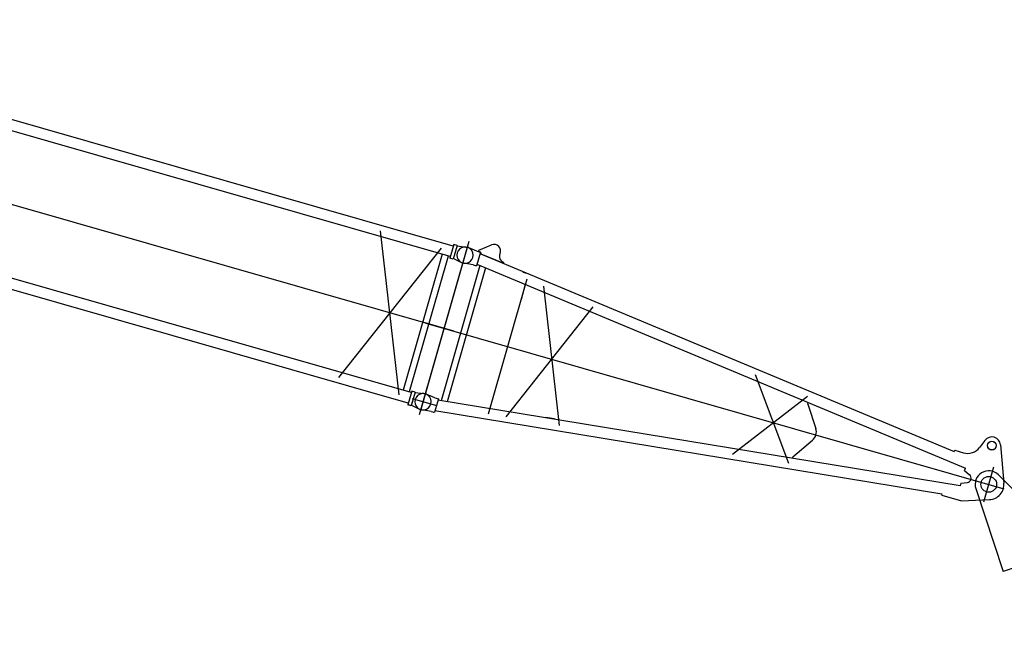
# Model space of a CAD drawing. Extents: x 6925 to 87162, y 2730 to 54731.
# Drawn here: x 18841 to 27878, y 3446 to 9016 of the extents above; entities that cross this region are included whole.
import ezdxf

# ---------------------------------------------------------------- set-up
doc = ezdxf.new("R2010")
doc.units = 0
doc.header["$LTSCALE"] = 100
doc.header["$PDMODE"] = 35
doc.header["$PDSIZE"] = -3
doc.layers.add('LJ', color=2, linetype='CONTINUOUS')
doc.layers.add('SUPORTL', color=2, linetype='CONTINUOUS')

msp = doc.modelspace()

# ---------------------------------------------------------------- linework, layer by layer
at = {"layer": 'LJ', "color": 5}
for p, q in [((22820.807814, 6937.743331), (15566.553851, 9015.737308)), ((22792.825319, 6840.094368), (15538.558926, 8918.091905)), ((22826.955385, 6155.033795), (15080.850731, 8373.82355)), ((22435.262266, 5591.921882), (15181.042769, 7669.837089)), ((22407.296701, 5494.268069), (15153.047845, 7572.191686)), ((22324.454434, 5570.782947), (22152.895583, 7076.200009)), ((22964.305596, 6977.669346), (22508.617709, 5386.698677)), ((22964.318998, 6977.716138), (22508.631111, 5386.745469)), ((22709.954738, 6916.645572), (21767.39528, 5730.337384)), ((22955.427547, 6946.652734), (22516.709348, 5415.099652)), ((22955.440949, 6946.699526), (22516.72275, 5415.146444)), ((22824.666576, 6951.417027), (22788.867305, 6826.408458)), ((22824.679978, 6951.463819), (22788.880707, 6826.45525)), ((22855.472472, 6942.613801), (22819.673201, 6817.605233)), ((22855.485874, 6942.660593), (22819.686603, 6817.652025)), ((22855.472472, 6942.613801), (22824.666576, 6951.417027)), ((22855.485874, 6942.660593), (22824.679978, 6951.463819)), ((22854.049299, 6937.80396), (22937.20938, 6928.491555)), ((22854.062701, 6937.850751), (22937.222783, 6928.538347)), ((23038.138071, 6890.232709), (22957.293152, 6923.305796)), ((23038.151474, 6890.279501), (22957.306555, 6923.352588)), ((23068.844716, 6881.41727), (23033.132482, 6756.520167)), ((23068.858118, 6881.464062), (23033.145884, 6756.566959)), ((23038.138071, 6890.232709), (23068.844716, 6881.41727)), ((23038.151474, 6890.279501), (23068.858118, 6881.464062)), ((23054.256233, 6899.414966), (23050.455555, 6890.181611)), ((23050.455555, 6890.181611), (23068.302329, 6882.705471)), ((23054.256233, 6899.414966), (23171.933573, 6947.750189)), ((23068.302329, 6882.705471), (23076.512414, 6862.658165)), ((22718.779703, 6861.309147), (22361.261895, 5613.095484)), ((22773.61038, 6845.588558), (22416.092572, 5597.374896)), ((22819.673201, 6817.605233), (22788.867305, 6826.408458)), ((22819.686603, 6817.652025), (22788.880707, 6826.45525)), ((22821.096374, 6822.415075), (22896.47786, 6786.251536)), ((22821.109776, 6822.461867), (22896.491262, 6786.298327)), ((23002.326586, 6765.323392), (22916.286769, 6780.024406)), ((23002.339988, 6765.370184), (22916.300171, 6780.071198)), ((23065.062263, 6868.188741), (27417.836874, 5051.362299)), ((23277.351229, 6778.861563), (23076.512414, 6862.658165)), ((23281.251159, 6788.107132), (23277.351229, 6778.861563)), ((23064.56728, 6758.317934), (22709.172017, 5517.418286)), ((23117.562488, 6736.22545), (22765.825948, 5508.168844)), ((23002.326586, 6765.323392), (23033.132482, 6756.520167)), ((23002.339988, 6765.370184), (23033.145884, 6756.566959)), ((23036.938873, 6769.832253), (27520.545956, 4898.372549)), ((23495.437527, 6633.510723), (23140.729423, 5395.214498)), ((23481.340152, 6584.320541), (23442.219631, 6447.820267)), ((23648.907876, 6569.476419), (23792.775646, 5288.255753)), ((23304.838465, 5368.357986), (24105.191625, 6378.981432)), ((22826.968788, 6155.080587), (22540.039722, 6237.268383)), ((22567.765615, 6229.276579), (27873.835675, 4709.389556)), ((25592.551075, 5758.202191), (25896.767591, 4943.257977)), ((22439.166273, 5605.554402), (22403.367002, 5480.545833)), ((22439.179675, 5605.601193), (22403.380404, 5480.592625)), ((22469.972169, 5596.751176), (22439.166273, 5605.554402)), ((22469.985571, 5596.797968), (22439.179675, 5605.601193)), ((22469.972169, 5596.751176), (22434.172898, 5471.742608)), ((22469.985571, 5596.797968), (22434.1863, 5471.789399)), ((22444.033225, 5536.532066), (22665.43867, 5473.099986)), ((22444.046627, 5536.578858), (22665.452072, 5473.146778)), ((22468.548996, 5591.941334), (22551.709077, 5582.62893)), ((22468.562398, 5591.988126), (22551.722479, 5582.675722)), ((22652.637768, 5544.370084), (22571.792849, 5577.44317)), ((22652.65117, 5544.416876), (22571.806251, 5577.489962)), ((22683.344413, 5535.554644), (22647.532927, 5410.645327)), ((22683.357815, 5535.601436), (22647.54633, 5410.692119)), ((22652.637768, 5544.370084), (22683.344413, 5535.554644)), ((22652.65117, 5544.416876), (22683.357815, 5535.601436)), ((27474.040874, 4736.058903), (22679.539346, 5522.28274)), ((25383.237424, 5027.46497), (26072.729774, 5557.751231)), ((22403.457291, 5495.367839), (22400.742403, 5496.142034)), ((22434.172898, 5471.742608), (22403.367002, 5480.545833)), ((22434.1863, 5471.789399), (22403.380404, 5480.592625)), ((22435.496819, 5476.540235), (22510.977557, 5440.38891)), ((22435.510222, 5476.587027), (22510.990959, 5440.435702)), ((22616.826283, 5419.460767), (22530.687214, 5434.149567)), ((22616.839685, 5419.507559), (22530.700616, 5434.196359)), ((27305.935486, 4660.66036), (22651.36084, 5423.997011)), ((26073.796136, 5486.044587), (26077.95419, 5500.561149)), ((26073.796136, 5486.044587), (26147.765723, 5262.404899)), ((22616.826283, 5419.460767), (22647.532927, 5410.645327)), ((22616.839685, 5419.507559), (22647.54633, 5410.692119)), ((22640.330379, 5412.680836), (22647.532927, 5410.645327)), ((22640.343781, 5412.727627), (22647.54633, 5410.692119)), ((23670.316024, 5359.834248), (23670.980291, 5363.442399)), ((23749.854203, 5350.479139), (23670.980291, 5363.442399)), ((23749.289186, 5346.883203), (23749.854203, 5350.479139)), ((25935.606123, 5003.452481), (26116.662018, 5154.094883)), ((27700.251495, 5153.009204), (27652.712417, 5089.82965)), ((27422.451018, 5062.298979), (27417.836874, 5051.362299)), ((27422.451018, 5062.298979), (27502.33563, 5039.485416)), ((27843.855066, 5111.840961), (27874.592213, 4761.371165)), ((25935.606123, 5003.452481), (25931.435855, 4989.03517)), ((27511.401925, 4876.573009), (27520.545956, 4898.372549)), ((27780.018557, 4906.002675), (27688.266509, 4585.596929)), ((27511.401925, 4876.573009), (27558.994595, 4837.795724)), ((27477.862631, 4759.399139), (27474.040874, 4736.058903)), ((27477.862631, 4759.399139), (27538.667015, 4767.184185)), ((27304.05261, 4648.942647), (27306.399713, 4663.437857)), ((27304.05261, 4648.942647), (27483.681139, 4597.497611)), ((27483.681139, 4597.497611), (27741.473054, 4609.272942))]:
    msp.add_line(p, q, dxfattribs=at)
for centre, radius in [((27764.211307, 5104.860867), 40.5), ((27764.211307, 5104.860867), 40), ((27735.141197, 4749.146841), 72.5)]:
    msp.add_circle(centre, radius, dxfattribs=at)
for centre, radius, start, end in [((22928.856011, 6853.912864), 74.9999, 67.736827, 260.294727), ((22928.869413, 6853.959656), 74.9999, 67.736827, 260.294727), ((22928.856011, 6853.912864), 75, 244.417727, 83.613727), ((22928.869413, 6853.959656), 75, 244.417727, 83.613727), ((23194.77432, 6892.325011), 60, 335.984727, 112.934727), ((23304.365198, 6843.444653), 60, 155.984727, 247.343727), ((23486.50624, 6730.647133), 39.9999, 219.688727, 274.998727), ((22543.355707, 5508.050239), 74.9999, 67.736827, 260.294727), ((22543.369109, 5508.097031), 74.9999, 67.736827, 260.294727), ((22543.355707, 5508.050239), 75, 244.417727, 83.613727), ((22543.369109, 5508.097031), 75, 244.417727, 83.613727), ((26052.781995, 5231.068792), 99.9999, 309.750727, 18.280727), ((27764.211307, 5104.860867), 79.9999, 5.002727, 142.958727), ((27540.89421, 5174.002202), 140, 254.015727, 323.028727), ((27533.682092, 4806.872477), 40, 277.248727, 50.783127), ((27735.141197, 4749.146841), 140, 272.610727, 5.002727)]:
    msp.add_arc(centre, radius, start, end, dxfattribs=at)
for p in [(22736.136266, 6181.047972), (22736.136266, 6181.047972), (27735.141197, 4749.146841)]:
    msp.add_point(p, dxfattribs=at)
at = {"layer": 'SUPORTL', "color": 5}
for p, q in [((27823.39034, 4837.582092), (29218.060746, 3445.817868)), ((27616.317011, 4710.072734), (27866.611799, 3950.050123)), ((28502.885401, 4159.498335), (27866.611799, 3950.050123))]:
    msp.add_line(p, q, dxfattribs=at)
msp.add_arc((27735.124946, 4749.145673), 125, 45.059436, 198.222336, dxfattribs=at)
msp.add_point((27735.141197, 4749.146841), dxfattribs=at)

doc.saveas('drawing.dxf')
